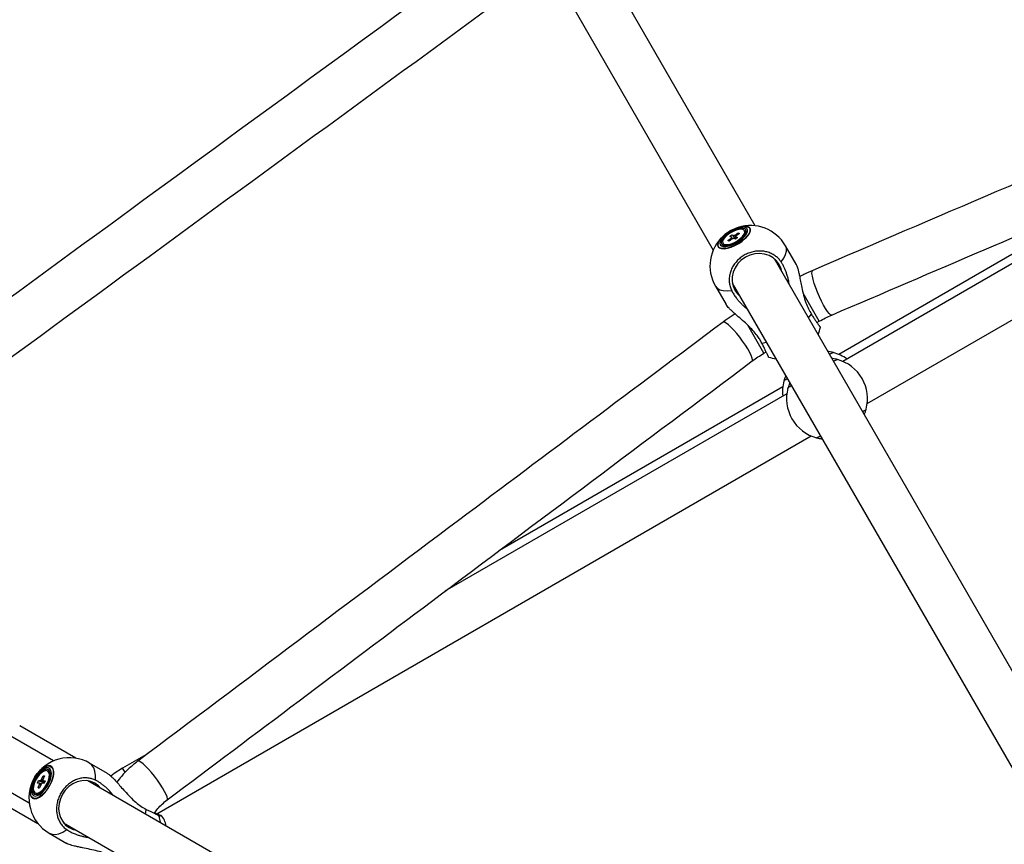
# Model space of a CAD drawing. Units: millimetres. Extents: x -5044 to 5348, y -571 to 11429.
# Drawn here: x -416 to -51, y 5729 to 6035 of the extents above; entities that cross this region are included whole.
import ezdxf

# ---------------------------------------------------------------- set-up
doc = ezdxf.new("R2010")
doc.units = ezdxf.units.MM

msp = doc.modelspace()

# ---------------------------------------------------------------- linework, layer by layer
at = {"color": 7, "linetype": 'Continuous', "lineweight": 25}
for p, q in [((-142.97, 5958.35), (-217.94, 6088.21)), ((-233.53, 6079.21), (-158.56, 5949.35)), ((-101.49, 5892.51), (141.08, 6032.56)), ((16.16, 5981.22), (-110.49, 5908.1)), ((-6.9, 5971.37), (-111.99, 5910.69)), ((-149.34, 5957.74), (-149.38, 5957.73)), ((-154.82, 5954.59), (-154.85, 5954.56)), ((-153.12, 5952.93), (-151.93, 5953.8)), ((-152.69, 5952.7), (-153.12, 5952.93)), ((-151.5, 5953.57), (-152.69, 5952.7)), ((-152.4, 5954.46), (-151.59, 5955.05)), ((-151.77, 5954.13), (-152.4, 5954.46)), ((-151.59, 5955.05), (-150.96, 5954.72)), ((-151.59, 5955.05), (-150.37, 5953.39)), ((-150.37, 5953.39), (-151, 5953.72)), ((-150.46, 5954.86), (-149.27, 5955.73)), ((-149.56, 5953.98), (-150.37, 5953.39)), ((-150.19, 5954.31), (-149.56, 5953.98)), ((-148.84, 5955.51), (-150.03, 5954.64)), ((-149.27, 5955.73), (-148.84, 5955.51)), ((-149.27, 5955.73), (-149.23, 5955.22)), ((-146.7, 5956.11), (-146.95, 5956.54)), ((-155.01, 5951.89), (-154.76, 5951.46)), ((-154.76, 5951.46), (-154.39, 5951.12)), ((-154.39, 5951.12), (-154.18, 5951.03)), ((-127.85, 5944.16), (-131.78, 5950.96)), ((38.78, 5643.55), (-135.92, 5946.14)), ((-157.76, 5935.96), (-153.83, 5929.16)), ((-151.51, 5937.14), (23.19, 5634.54)), ((-120.11, 5922.47), (-119.26, 5922.96)), ((-139.77, 5911.12), (-138.93, 5911.61)), ((-113.97, 5911.38), (-113.98, 5911.38)), ((-112.47, 5908.78), (-112.48, 5908.78)), ((-132.78, 5898.69), (-237.86, 5838.02)), ((-132.39, 5900.73), (-132.38, 5900.74)), ((-131.28, 5896.1), (-258.03, 5822.92)), ((-130.89, 5898.13), (-130.88, 5898.15)), ((-101.88, 5890.47), (-101.89, 5890.46)), ((-364.86, 5740.45), (-122.28, 5880.51)), ((-120.31, 5879.82), (-120.29, 5879.82)), ((-403.12, 5760.09), (-548.07, 5843.77)), ((-557.07, 5828.18), (-412.12, 5744.5)), ((-394.89, 5761.11), (-415.66, 5773.1)), ((-368.04, 5762.86), (-377.49, 5757.41)), ((-404.9, 5756.09), (-405.32, 5756.33)), ((-383.15, 5755.48), (-389.72, 5759.28)), ((-409.11, 5751.87), (-408.72, 5752.79)), ((-408.72, 5752.79), (-407.93, 5752.78)), ((-408.72, 5752.79), (-406.55, 5751.85)), ((-407.55, 5753.15), (-406.97, 5754.51)), ((-406.44, 5754.5), (-407.02, 5753.14)), ((-406.97, 5754.51), (-406.44, 5754.5)), ((-406.97, 5754.51), (-406.65, 5754.01)), ((-406.96, 5752.76), (-406.17, 5752.74)), ((-406.17, 5752.74), (-406.57, 5751.82)), ((-53.26, 5558.09), (-390.37, 5752.72)), ((-429.66, 5748.85), (-408.89, 5736.86)), ((-408.32, 5751.85), (-409.11, 5751.87)), ((-408.85, 5750.11), (-408.27, 5751.48)), ((-408.85, 5750.11), (-408.31, 5750.12)), ((-408.31, 5750.1), (-408.85, 5750.11)), ((-407.73, 5751.46), (-408.31, 5750.1)), ((-406.57, 5751.82), (-407.36, 5751.83)), ((-409.97, 5748.28), (-409.55, 5748.04)), ((-409.55, 5748.04), (-409, 5747.89)), ((-409, 5747.89), (-408.44, 5747.98)), ((-364.51, 5740.56), (-364.42, 5740.55)), ((-363.98, 5740.16), (-364.38, 5740.58)), ((-364.09, 5740.06), (-363.44, 5739.95)), ((-363.44, 5739.95), (-363.35, 5739.93)), ((-399.37, 5737.13), (-62.25, 5542.5)), ((-404.72, 5733.3), (-398.15, 5729.5))]:
    msp.add_line(p, q, dxfattribs=at)
at = {"color": 8, "linetype": 'Continuous', "lineweight": 25}
for p, q in [((-119.26, 5922.96), (-125.26, 5933.34)), ((-123.27, 5924.22), (-122.15, 5925.55)), ((-139.77, 5911.12), (-145.78, 5921.53)), ((-140.56, 5914.91), (-138.86, 5915.22)), ((-376.62, 5755.91), (-377.49, 5757.41)), ((-369, 5740.39), (-368.76, 5742.13)), ((-364.68, 5740.27), (-364.51, 5740.56)), ((-363.87, 5739.21), (-363.44, 5739.95))]:
    msp.add_line(p, q, dxfattribs=at)
at = {"color": 8, "linetype": 'Continuous', "lineweight": 25, "flags": 128}
for points in [[(-156.75, 5950.62), (-156.27, 5950.15), (-155.5, 5949.9), (-154.48, 5949.86), (-153.26, 5950.05), (-151.92, 5950.45), (-150.51, 5951.05), (-149.13, 5951.8), (-147.84, 5952.68), (-146.71, 5953.63), (-145.81, 5954.59), (-145.18, 5955.53), (-144.85, 5956.39), (-144.85, 5957.11), (-145.18, 5957.67), (-145.81, 5958.04), (-146.71, 5958.19), (-147.84, 5958.11), (-149.13, 5957.81), (-149.34, 5957.74)], [(-149.38, 5957.73), (-149.16, 5957.8), (-147.89, 5958.09), (-146.77, 5958.17), (-145.88, 5958.02), (-145.25, 5957.66), (-144.93, 5957.11), (-144.93, 5956.39), (-145.25, 5955.54), (-145.88, 5954.62), (-146.77, 5953.66), (-147.89, 5952.72), (-149.16, 5951.86), (-150.53, 5951.11), (-151.92, 5950.52), (-153.25, 5950.12), (-154.46, 5949.93), (-155.47, 5949.97), (-156.23, 5950.22), (-156.71, 5950.68), (-156.71, 5950.68)], [(-154.85, 5954.56), (-155.5, 5953.92), (-156.27, 5952.97), (-156.75, 5952.06), (-156.91, 5951.27), (-156.75, 5950.62)], [(-156.71, 5950.68), (-156.87, 5951.32), (-156.71, 5952.11), (-156.23, 5953.01), (-155.47, 5953.95), (-154.82, 5954.59)], [(-133.42, 5944.97), (-132.46, 5946.38), (-131.8, 5947.71), (-131.46, 5948.94), (-131.45, 5950.03), (-131.78, 5950.96)], [(-114.62, 5925.28), (-114.68, 5925.27), (-115.07, 5925.38), (-115.58, 5925.83), (-116.2, 5926.6), (-116.9, 5927.65), (-117.65, 5928.94), (-118.42, 5930.42), (-119.18, 5932.03), (-119.9, 5933.71), (-120.55, 5935.37), (-121.1, 5936.97), (-121.53, 5938.42), (-121.82, 5939.67), (-121.96, 5940.68), (-121.95, 5941.39), (-121.78, 5941.78), (-121.7, 5941.84)], [(-157.76, 5935.96), (-157.11, 5935.21), (-156.16, 5934.67), (-154.93, 5934.35), (-153.45, 5934.26), (-151.75, 5934.39)], [(-144.1, 5908.27), (-144.05, 5908.31), (-143.96, 5908.7), (-144.09, 5909.37), (-144.45, 5910.29), (-145.01, 5911.42), (-145.75, 5912.72), (-146.65, 5914.12), (-147.66, 5915.59), (-148.75, 5917.05), (-149.87, 5918.44), (-150.98, 5919.71), (-152.02, 5920.81), (-152.96, 5921.69), (-153.76, 5922.32), (-154.39, 5922.66), (-154.81, 5922.71), (-154.9, 5922.67)], [(-361.04, 5745.61), (-361, 5745.66), (-360.9, 5746.05), (-361.04, 5746.72), (-361.39, 5747.63), (-361.95, 5748.77), (-362.7, 5750.06), (-363.59, 5751.47), (-364.61, 5752.93), (-365.7, 5754.39), (-366.82, 5755.79), (-367.92, 5757.06), (-368.97, 5758.16), (-369.91, 5759.04), (-370.71, 5759.66), (-371.33, 5760.01), (-371.75, 5760.06), (-371.84, 5760.01)], [(-387.61, 5752.96), (-387.57, 5754.71), (-387.77, 5756.25), (-388.2, 5757.55), (-388.86, 5758.57), (-389.72, 5759.28)], [(-404.72, 5733.3), (-403.67, 5732.91), (-402.46, 5732.85), (-401.12, 5733.12), (-399.69, 5733.72), (-398.19, 5734.63)]]:
    msp.add_lwpolyline(points, dxfattribs=at)
at = {"color": 7, "linetype": 'Continuous', "lineweight": 25, "flags": 128}
for points in [[(-156.02, 5951.31), (-155.56, 5950.89), (-154.82, 5950.67), (-153.84, 5950.68), (-152.67, 5950.91), (-151.4, 5951.35), (-150.1, 5951.97), (-148.86, 5952.73), (-147.75, 5953.59), (-146.85, 5954.48), (-146.2, 5955.36), (-145.85, 5956.16), (-145.83, 5956.85), (-146.13, 5957.36), (-146.73, 5957.69), (-147.6, 5957.79), (-148.69, 5957.67), (-149.91, 5957.33), (-151.21, 5956.79), (-152.49, 5956.1), (-153.67, 5955.29), (-154.69, 5954.4), (-155.47, 5953.51), (-155.97, 5952.66), (-156.16, 5951.91), (-156.02, 5951.31)], [(-155.48, 5951.62), (-155.05, 5951.23), (-154.35, 5951.04), (-153.41, 5951.07), (-152.31, 5951.32), (-151.11, 5951.76), (-149.91, 5952.37), (-148.78, 5953.11), (-147.8, 5953.92), (-147.04, 5954.75), (-146.55, 5955.55), (-146.35, 5956.25), (-146.48, 5956.82), (-146.9, 5957.21), (-147.61, 5957.39), (-148.55, 5957.36), (-149.65, 5957.12), (-150.84, 5956.68), (-152.05, 5956.07), (-153.17, 5955.33), (-154.15, 5954.52), (-154.92, 5953.69), (-155.41, 5952.89), (-155.6, 5952.18), (-155.48, 5951.62)], [(-154.64, 5951.55), (-153.95, 5951.38), (-153.01, 5951.43), (-151.91, 5951.71), (-150.74, 5952.19), (-149.59, 5952.83), (-148.54, 5953.59), (-147.7, 5954.4), (-147.12, 5955.2), (-146.86, 5955.91), (-146.92, 5956.49), (-147.32, 5956.88), (-148.01, 5957.06), (-148.95, 5957.01), (-150.04, 5956.73), (-151.22, 5956.25), (-152.37, 5955.6), (-153.41, 5954.84), (-154.26, 5954.03), (-154.84, 5953.24), (-155.1, 5952.53), (-155.03, 5951.95), (-154.64, 5951.55)], [(-134.1, 5943.98), (-135.1, 5945.36), (-136.38, 5946.49), (-137.89, 5947.35), (-139.57, 5947.9), (-141.36, 5948.11), (-143.18, 5947.98), (-144.97, 5947.52), (-146.66, 5946.74), (-148.18, 5945.67), (-149.48, 5944.35), (-150.5, 5942.83), (-151.21, 5941.18), (-151.57, 5939.45), (-151.59, 5937.72), (-151.24, 5936.04), (-150.55, 5934.48), (-149.55, 5933.11), (-148.73, 5932.33)], [(-133.15, 5941.33), (-133.41, 5942.43), (-134.1, 5943.98)], [(-410.85, 5746.3), (-410.12, 5746.1), (-409.25, 5746.21), (-408.28, 5746.66), (-407.26, 5747.4), (-406.26, 5748.4), (-405.32, 5749.6), (-404.49, 5750.94), (-403.82, 5752.35), (-403.35, 5753.76), (-403.1, 5755.07), (-403.09, 5756.24), (-403.31, 5757.18), (-403.75, 5757.86), (-404.39, 5758.23), (-405.2, 5758.27), (-406.13, 5757.99), (-407.13, 5757.4), (-408.14, 5756.52), (-409.12, 5755.41), (-410.01, 5754.13), (-410.76, 5752.74), (-411.33, 5751.33), (-411.7, 5749.96), (-411.83, 5748.71), (-411.73, 5747.65), (-411.39, 5746.83), (-410.85, 5746.3)], [(-410.84, 5746.38), (-411.38, 5746.91), (-411.71, 5747.71), (-411.81, 5748.76), (-411.68, 5750), (-411.32, 5751.35), (-410.75, 5752.75), (-410.01, 5754.13), (-409.13, 5755.39), (-408.16, 5756.49), (-407.16, 5757.36), (-406.17, 5757.95), (-405.25, 5758.22), (-404.45, 5758.18), (-403.82, 5757.81), (-403.38, 5757.14), (-403.16, 5756.21), (-403.18, 5755.06), (-403.43, 5753.76), (-403.89, 5752.37), (-404.55, 5750.97), (-405.37, 5749.64), (-406.3, 5748.45), (-407.29, 5747.46), (-408.29, 5746.73), (-409.25, 5746.29), (-410.12, 5746.18), (-410.84, 5746.38)], [(-410.55, 5747.26), (-409.87, 5747.08), (-409.05, 5747.23), (-408.14, 5747.7), (-407.2, 5748.45), (-406.29, 5749.45), (-405.46, 5750.63), (-404.77, 5751.91), (-404.26, 5753.22), (-403.96, 5754.47), (-403.9, 5755.58), (-404.07, 5756.49), (-404.46, 5757.14), (-405.05, 5757.48), (-405.81, 5757.5), (-406.68, 5757.19), (-407.61, 5756.57), (-408.54, 5755.69), (-409.42, 5754.59), (-410.19, 5753.35), (-410.79, 5752.05), (-411.2, 5750.76), (-411.38, 5749.57), (-411.33, 5748.55), (-411.05, 5747.76), (-410.55, 5747.26)], [(-410.24, 5747.8), (-409.61, 5747.64), (-408.84, 5747.8), (-407.99, 5748.26), (-407.11, 5749), (-406.27, 5749.96), (-405.53, 5751.09), (-404.93, 5752.29), (-404.51, 5753.5), (-404.31, 5754.63), (-404.33, 5755.6), (-404.58, 5756.34), (-405.04, 5756.81), (-405.68, 5756.97), (-406.45, 5756.82), (-407.3, 5756.35), (-408.17, 5755.61), (-409.01, 5754.65), (-409.76, 5753.53), (-410.36, 5752.32), (-410.77, 5751.11), (-410.98, 5749.98), (-410.95, 5749.02), (-410.7, 5748.27), (-410.24, 5747.8)], [(-409.42, 5748.13), (-408.67, 5748.29), (-407.83, 5748.77), (-406.98, 5749.54), (-406.19, 5750.53), (-405.51, 5751.67), (-405, 5752.85), (-404.71, 5754), (-404.66, 5755), (-404.84, 5755.79), (-405.26, 5756.3), (-405.87, 5756.48), (-406.62, 5756.32), (-407.45, 5755.84), (-408.3, 5755.07), (-409.1, 5754.08), (-409.78, 5752.95), (-410.28, 5751.76), (-410.58, 5750.62), (-410.63, 5749.61), (-410.44, 5748.82), (-410.03, 5748.32), (-409.42, 5748.13)], [(-377.49, 5757.41), (-380.61, 5755.41), (-381.84, 5754.49)], [(-387.79, 5751.81), (-389.3, 5752.47), (-390.93, 5752.79), (-392.63, 5752.76), (-394.32, 5752.37), (-395.94, 5751.64), (-397.43, 5750.61), (-398.74, 5749.3), (-399.8, 5747.78), (-400.59, 5746.09), (-401.07, 5744.31), (-401.22, 5742.5), (-401.03, 5740.73), (-400.52, 5739.08), (-399.71, 5737.59), (-398.62, 5736.34), (-397.29, 5735.36), (-395.78, 5734.7), (-394.71, 5734.45)], [(-385.71, 5750.04), (-386.46, 5750.84), (-387.79, 5751.81)], [(-363.48, 5737.2), (-363.52, 5737.52), (-364.08, 5739.94)]]:
    msp.add_lwpolyline(points, dxfattribs=at)
at = {"color": 7, "linetype": 'Continuous', "lineweight": 25}
for centre, radius, start, end in [((-144.6, 5943.16), 15.33, 108.1724, 131.8276), ((-144.77, 5943.46), 15, 30, 107.7728), ((-144.77, 5943.46), 15, 132.2272, 210), ((-151.32, 5953.72), 0.607, 137.4128, 172.3369), ((-151.74, 5955.33), 1.77, 277.9625, 294.9013), ((-150.21, 5953.11), 1.77, 97.9625, 114.9013), ((-150.63, 5954.72), 0.607, 317.4128, 352.3369), ((-147.59, 5955.65), 1.01, 345.7042, 27.4124), ((-133.52, 5923.99), 15, 336.8699, 347.6912), ((-133.52, 5923.99), 15, 252.3087, 263.1301), ((-117.89, 5896.9), 15, 53.5782, 75.1473), ((-116.39, 5894.3), 15, 344.8527, 75.1473), ((-117.89, 5896.9), 15, 164.8527, 186.4218), ((-116.39, 5894.3), 15, 164.8527, 255.1473), ((-397.22, 5746.29), 15, 60, 150), ((-405.61, 5754.96), 1.34, 8.5541, 57.5138), ((-397.22, 5746.29), 15, 150, 240), ((-406.64, 5751.84), 1.59, 125.0365, 144.0768), ((-407.57, 5752.86), 0.616, 350.5255, 26.6411), ((-407.71, 5751.75), 0.616, 170.5255, 206.6411), ((-408.64, 5752.77), 1.59, 305.0365, 324.0768), ((-367.44, 5735.61), 6, 4.0357, 46.55)]:
    msp.add_arc(centre, radius, start, end, dxfattribs=at)
for points, knots in [([(-819.26, 6010.2), (-747.66, 6058.59), (-599.84, 6158.49), (-451.99, 6258.35), (-375.76, 6309.83)], [0, 0, 0, 0, 0.484407, 1, 1, 1, 1]), ([(-312.49, 6196.49), (-371.72, 6154.78), (-494, 6068.69), (-616.25, 5982.57), (-679.28, 5938.17)], [0, 0, 0, 0, 0.484407, 1, 1, 1, 1]), ([(-668.92, 5923.45), (-609.7, 5965.17), (-487.45, 6051.3), (-365.17, 6137.39), (-302.13, 6181.77)], [0, 0, 0, 0, 0.484407, 1, 1, 1, 1]), ([(-236.94, 6064.77), (-284.12, 6030.35), (-381.58, 5959.22), (-478.96, 5887.97), (-529.2, 5851.21)], [0, 0, 0, 0, 0.4840698, 1, 1, 1, 1]), ([(-518.58, 5836.68), (-471.44, 5871.17), (-374.07, 5942.43), (-276.6, 6013.55), (-226.32, 6050.24)], [0, 0, 0, 0, 0.4840711, 1, 1, 1, 1]), ([(127.64, 6048.39), (89.96, 6032.32), (6.83, 5996.85), (-76.26, 5961.29), (-121.7, 5941.84)], [0, 0, 0, 0, 0.453146, 1, 1, 1, 1]), ([(-114.62, 5925.28), (-76.98, 5941.39), (6.11, 5976.96), (89.24, 6012.43), (134.71, 6031.84)], [0, 0, 0, 0, 0.453019, 1, 1, 1, 1]), ([(-151.68, 5953.44), (-151.69, 5953.46), (-151.78, 5953.58), (-151.86, 5953.7), (-151.93, 5953.8)], [0, 0, 0, 0, 0.18396, 1, 1, 1, 1]), ([(-151.77, 5954.13), (-151.71, 5954.02), (-151.6, 5953.84), (-151.49, 5953.66), (-151.44, 5953.58)], [0, 0, 0, 0, 0.577575, 1, 1, 1, 1]), ([(-150.22, 5953.49), (-150.4, 5953.8), (-150.65, 5954.2), (-150.9, 5954.61), (-150.96, 5954.72)], [0, 0, 0, 0, 0.741983, 1, 1, 1, 1]), ([(-150.46, 5954.86), (-150.41, 5954.76), (-150.23, 5954.37), (-150.05, 5953.99), (-149.92, 5953.71)], [0, 0, 0, 0, 0.283451, 1, 1, 1, 1]), ([(-150.19, 5954.31), (-150.13, 5954.21), (-150.03, 5954.02), (-149.93, 5953.83), (-149.88, 5953.74)], [0, 0, 0, 0, 0.532528, 1, 1, 1, 1]), ([(-133.42, 5944.97), (-133.7, 5945.35), (-134.25, 5946.11), (-135.35, 5947.1), (-136.68, 5947.95), (-138.21, 5948.59), (-139.87, 5948.96), (-141.59, 5949.05), (-143.35, 5948.87), (-145.06, 5948.42), (-146.71, 5947.7), (-148.22, 5946.75), (-149.57, 5945.58), (-150.71, 5944.24), (-151.62, 5942.75), (-152.26, 5941.17), (-152.63, 5939.52), (-152.7, 5937.88), (-152.48, 5936.27), (-152.1, 5935.12), (-151.81, 5934.51), (-151.75, 5934.39)], [0, 0, 0, 0, 0.048514, 0.098118, 0.152906, 0.209285, 0.264027, 0.32036, 0.375039, 0.431306, 0.485929, 0.542138, 0.596737, 0.652918, 0.707531, 0.763726, 0.818388, 0.874631, 0.929357, 0.985667, 1, 1, 1, 1]), ([(-130.41, 5936.59), (-130.47, 5937.01), (-130.59, 5937.91), (-130.91, 5939.28), (-131.31, 5940.61), (-131.77, 5941.82), (-132.26, 5942.92), (-132.8, 5943.98), (-133.22, 5944.64), (-133.42, 5944.97)], [0, 0, 0, 0, 0.134899, 0.294081, 0.454466, 0.588546, 0.723478, 0.861227, 1, 1, 1, 1]), ([(-127.86, 5944.16), (-127.8, 5944.05), (-127.66, 5943.81), (-127.44, 5943.2), (-127.19, 5942.35), (-126.91, 5941.22), (-126.58, 5939.65), (-126.2, 5937.73), (-125.72, 5935.31), (-125.11, 5932.63), (-124.32, 5929.96), (-123.34, 5927.54), (-122.55, 5926.22), (-122.15, 5925.55)], [0, 0, 0, 0, 0.0413722, 0.0930945, 0.1461442, 0.2165502, 0.2889631, 0.3917158, 0.4972964, 0.6301003, 0.7667335, 0.8817682, 1, 1, 1, 1]), ([(-121.7, 5941.84), (-122.81, 5941.35), (-124.46, 5940.62), (-126.04, 5939.75), (-126.55, 5939.47)], [0, 0, 0, 0, 0.680284, 1, 1, 1, 1]), ([(-151.75, 5934.39), (-151.5, 5933.93), (-151, 5933), (-150.15, 5931.77), (-149.29, 5930.69), (-148.46, 5929.77), (-147.56, 5928.88), (-146.74, 5928.15), (-146.2, 5927.75), (-146.01, 5927.6)], [0, 0, 0, 0, 0.18615, 0.374838, 0.509593, 0.645183, 0.7832, 0.921986, 1, 1, 1, 1]), ([(-140.56, 5914.91), (-140.81, 5915.37), (-141.31, 5916.3), (-142.39, 5917.86), (-143.82, 5919.58), (-145.66, 5921.45), (-147.7, 5923.31), (-149.51, 5924.88), (-150.95, 5926.14), (-151.93, 5927.04), (-152.74, 5927.82), (-153.33, 5928.47), (-153.71, 5928.93), (-153.8, 5929.12), (-153.82, 5929.17)], [0, 0, 0, 0, 0.079523, 0.160131, 0.275535, 0.393704, 0.521317, 0.652718, 0.726065, 0.800911, 0.86002, 0.920673, 0.979878, 1, 1, 1, 1]), ([(-150.43, 5925.69), (-150.92, 5925.39), (-152.47, 5924.45), (-153.91, 5923.39), (-154.9, 5922.67)], [0, 0, 0, 0, 0.319768, 1, 1, 1, 1]), ([(-122.15, 5925.55), (-121.9, 5925.17), (-121.39, 5924.4), (-120.82, 5923.54), (-120.39, 5922.9), (-120.08, 5922.44), (-119.8, 5922.02), (-119.55, 5921.66), (-119.34, 5921.36), (-119.17, 5921.12), (-119.03, 5920.94), (-118.94, 5920.83), (-118.89, 5920.78), (-118.88, 5920.78), (-118.88, 5920.79)], [0, 0, 0, 0, 0.137256, 0.276817, 0.3539, 0.43152, 0.51083, 0.590724, 0.667744, 0.7453, 0.824546, 0.904377, 0.981306, 1, 1, 1, 1]), ([(-119.26, 5922.96), (-118.5, 5923.39), (-116.98, 5924.23), (-115.41, 5924.93), (-114.62, 5925.28)], [0, 0, 0, 0, 0.500456, 1, 1, 1, 1]), ([(-154.9, 5922.67), (-187.59, 5898.18), (-259.94, 5844.01), (-332.22, 5789.75), (-371.84, 5760.01)], [0, 0, 0, 0, 0.451939, 1, 1, 1, 1]), ([(-138.07, 5909.71), (-138.07, 5909.71), (-138.06, 5909.71), (-138.11, 5909.85), (-138.22, 5910.12), (-138.35, 5910.39), (-138.5, 5910.72), (-138.68, 5911.11), (-138.9, 5911.56), (-139.15, 5912.06), (-139.42, 5912.62), (-139.71, 5913.21), (-140.03, 5913.86), (-140.32, 5914.43), (-140.5, 5914.79), (-140.56, 5914.91)], [0, 0, 0, 0, 0.020141, 0.174772, 0.253258, 0.332886, 0.40979, 0.487789, 0.566344, 0.646042, 0.723036, 0.800564, 0.879774, 0.959566, 1, 1, 1, 1]), ([(-144.1, 5908.27), (-143.4, 5908.77), (-142.01, 5909.78), (-140.52, 5910.68), (-139.77, 5911.12)], [0, 0, 0, 0, 0.499544, 1, 1, 1, 1]), ([(-114.09, 5911.41), (-114.09, 5911.41), (-114.09, 5911.41), (-114.75, 5911.57), (-115.4, 5911.72), (-115.97, 5911.77), (-116.08, 5911.78)], [0, 0, 0, 0, 0.295568, 0.603312, 0.918429, 1, 1, 1, 1]), ([(-115.53, 5910.82), (-115.34, 5910.92), (-114.86, 5911.14), (-114.37, 5911.34), (-114.11, 5911.41), (-114.05, 5911.4), (-114.04, 5911.4)], [0, 0, 0, 0, 0.237652, 0.570433, 0.912846, 1, 1, 1, 1]), ([(-112.59, 5908.81), (-112.59, 5908.81), (-112.59, 5908.82), (-113.25, 5908.97), (-113.9, 5909.12), (-114.47, 5909.17), (-114.58, 5909.18)], [0, 0, 0, 0, 0.295568, 0.603312, 0.918429, 1, 1, 1, 1]), ([(-361.04, 5745.61), (-328.38, 5770.13), (-256.1, 5824.4), (-183.76, 5878.57), (-144.1, 5908.27)], [0, 0, 0, 0, 0.451814, 1, 1, 1, 1]), ([(-114.03, 5908.23), (-113.84, 5908.32), (-113.36, 5908.55), (-112.87, 5908.74), (-112.61, 5908.81), (-112.55, 5908.8), (-112.54, 5908.8)], [0, 0, 0, 0, 0.237652, 0.570433, 0.912846, 1, 1, 1, 1]), ([(-131.67, 5902.77), (-131.75, 5902.6), (-132.04, 5901.95), (-132.23, 5901.29), (-132.37, 5900.81), (-132.36, 5900.83), (-132.36, 5900.83)], [0, 0, 0, 0, 0.140919, 0.506845, 0.814927, 1, 1, 1, 1]), ([(-132.36, 5900.82), (-132.34, 5900.87), (-132.28, 5900.96), (-131.91, 5901.26), (-131.53, 5901.55), (-131.18, 5901.78), (-131.12, 5901.82)], [0, 0, 0, 0, 0.294275, 0.595167, 0.927497, 1, 1, 1, 1]), ([(-130.17, 5900.18), (-130.25, 5900), (-130.54, 5899.36), (-130.73, 5898.69), (-130.87, 5898.21), (-130.86, 5898.23), (-130.86, 5898.24)], [0, 0, 0, 0, 0.140919, 0.506845, 0.814927, 1, 1, 1, 1]), ([(-130.86, 5898.22), (-130.84, 5898.27), (-130.78, 5898.36), (-130.41, 5898.67), (-130.03, 5898.95), (-129.68, 5899.19), (-129.62, 5899.23)], [0, 0, 0, 0, 0.294275, 0.595168, 0.927497, 1, 1, 1, 1]), ([(-101.91, 5890.38), (-101.94, 5890.34), (-101.99, 5890.24), (-102.36, 5889.94), (-102.75, 5889.65), (-103.09, 5889.42), (-103.15, 5889.38)], [0, 0, 0, 0, 0.294275, 0.595167, 0.927497, 1, 1, 1, 1]), ([(-102.59, 5888.41), (-102.52, 5888.59), (-102.35, 5888.99), (-102.17, 5889.5), (-102.04, 5889.91), (-101.96, 5890.19), (-101.91, 5890.36), (-101.89, 5890.43), (-101.9, 5890.41), (-101.9, 5890.41)], [0, 0, 0, 0, 0.152417, 0.332271, 0.513484, 0.664975, 0.81743, 0.973067, 1, 1, 1, 1]), ([(-118.74, 5880.38), (-118.94, 5880.28), (-119.41, 5880.06), (-119.9, 5879.86), (-120.16, 5879.79), (-120.22, 5879.8), (-120.23, 5879.8)], [0, 0, 0, 0, 0.237652, 0.570433, 0.912846, 1, 1, 1, 1]), ([(-120.25, 5879.81), (-120.25, 5879.81), (-120.27, 5879.81), (-120.12, 5879.77), (-119.85, 5879.71), (-119.51, 5879.63), (-119.07, 5879.54), (-118.63, 5879.46), (-118.3, 5879.43), (-118.18, 5879.41)], [0, 0, 0, 0, 0.080292, 0.293523, 0.445805, 0.599032, 0.755001, 0.911839, 1, 1, 1, 1]), ([(-371.84, 5760.01), (-372.92, 5759.15), (-375.08, 5757.41), (-377.69, 5754.77), (-379.11, 5752.94), (-379.67, 5752.21)], [0, 0, 0, 0, 0.377265, 0.751501, 1, 1, 1, 1]), ([(-406.49, 5751.99), (-406.87, 5752.2), (-407.35, 5752.46), (-407.82, 5752.72), (-407.93, 5752.78)], [0, 0, 0, 0, 0.780318, 1, 1, 1, 1]), ([(-407.55, 5753.15), (-407.46, 5753.08), (-407.06, 5752.8), (-406.66, 5752.52), (-406.36, 5752.31)], [0, 0, 0, 0, 0.239721, 1, 1, 1, 1]), ([(-406.96, 5752.76), (-406.87, 5752.7), (-406.66, 5752.57), (-406.45, 5752.44), (-406.33, 5752.37)], [0, 0, 0, 0, 0.447086, 1, 1, 1, 1]), ([(-387.61, 5752.96), (-388.02, 5753.14), (-388.85, 5753.5), (-390.26, 5753.79), (-391.79, 5753.84), (-393.39, 5753.6), (-394.98, 5753.07), (-396.49, 5752.27), (-397.9, 5751.22), (-399.14, 5749.96), (-400.2, 5748.51), (-401.03, 5746.94), (-401.63, 5745.25), (-401.97, 5743.53), (-402.04, 5741.8), (-401.84, 5740.13), (-401.37, 5738.55), (-400.66, 5737.12), (-399.7, 5735.86), (-398.84, 5735.07), (-398.3, 5734.71), (-398.19, 5734.63)], [0, 0, 0, 0, 0.048514, 0.098118, 0.152906, 0.209285, 0.264027, 0.32036, 0.375039, 0.431306, 0.485929, 0.542138, 0.596737, 0.652918, 0.707531, 0.763726, 0.818388, 0.874631, 0.929357, 0.985667, 1, 1, 1, 1]), ([(-380.97, 5747.3), (-381.22, 5747.63), (-381.78, 5748.34), (-382.72, 5749.36), (-383.71, 5750.3), (-384.69, 5751.11), (-385.64, 5751.8), (-386.62, 5752.43), (-387.28, 5752.78), (-387.61, 5752.96)], [0, 0, 0, 0, 0.134899, 0.294081, 0.454466, 0.588546, 0.723478, 0.861227, 1, 1, 1, 1]), ([(-383.15, 5755.47), (-383.03, 5755.4), (-382.75, 5755.24), (-382.21, 5754.8), (-381.51, 5754.16), (-380.66, 5753.29), (-379.55, 5752.08), (-378.23, 5750.58), (-376.58, 5748.72), (-374.72, 5746.7), (-372.73, 5744.81), (-370.72, 5743.23), (-369.42, 5742.5), (-368.76, 5742.13)], [0, 0, 0, 0, 0.0413722, 0.0930945, 0.1461442, 0.2165502, 0.2889631, 0.3917158, 0.4972964, 0.6301003, 0.7667335, 0.8817682, 1, 1, 1, 1]), ([(-408.32, 5751.85), (-408.22, 5751.8), (-408, 5751.68), (-407.79, 5751.56), (-407.68, 5751.5)], [0, 0, 0, 0, 0.49354, 1, 1, 1, 1]), ([(-407.82, 5751.27), (-407.86, 5751.29), (-408.01, 5751.36), (-408.16, 5751.43), (-408.27, 5751.48)], [0, 0, 0, 0, 0.309869, 1, 1, 1, 1]), ([(-365.75, 5740.66), (-365.34, 5741.27), (-364.04, 5743.19), (-362.26, 5744.63), (-361.04, 5745.61)], [0, 0, 0, 0, 0.31767, 1, 1, 1, 1]), ([(-368.76, 5742.13), (-368.37, 5741.94), (-367.58, 5741.54), (-366.71, 5741.12), (-366.06, 5740.8), (-365.6, 5740.58), (-365.19, 5740.39), (-364.84, 5740.23), (-364.56, 5740.1), (-364.34, 5740.01), (-364.18, 5739.95), (-364.1, 5739.93), (-364.09, 5739.93), (-364.09, 5739.94)], [0, 0, 0, 0, 0.14667, 0.295803, 0.378173, 0.461116, 0.545865, 0.63124, 0.713542, 0.796417, 0.881098, 0.966404, 1, 1, 1, 1]), ([(-364.08, 5739.94), (-364.08, 5739.94), (-364.07, 5739.95), (-364.11, 5739.99), (-364.22, 5740.06), (-364.45, 5740.22), (-364.82, 5740.44), (-365.26, 5740.69), (-365.5, 5740.82), (-365.59, 5740.88)], [0, 0, 0, 0, 0.0023359, 0.1503993, 0.3016891, 0.4540943, 0.749721, 0.8997778, 1, 1, 1, 1]), ([(-398.19, 5734.63), (-397.76, 5734.37), (-396.9, 5733.83), (-395.57, 5733.21), (-394.32, 5732.72), (-393.16, 5732.35), (-391.95, 5732.04), (-390.88, 5731.82), (-390.22, 5731.74), (-389.98, 5731.72)], [0, 0, 0, 0, 0.18615, 0.374838, 0.509593, 0.645183, 0.7832, 0.921986, 1, 1, 1, 1]), ([(-379.39, 5723.72), (-379.82, 5723.98), (-380.68, 5724.52), (-382.36, 5725.3), (-384.42, 5726.06), (-386.93, 5726.74), (-389.62, 5727.33), (-392, 5727.8), (-393.91, 5728.2), (-395.25, 5728.51), (-396.39, 5728.81), (-397.28, 5729.1), (-397.88, 5729.34), (-398.09, 5729.48), (-398.14, 5729.51)], [0, 0, 0, 0, 0.0795233, 0.1601309, 0.2755349, 0.3937041, 0.5213172, 0.6527183, 0.7260651, 0.8009111, 0.8600198, 0.9206729, 0.9798779, 1, 1, 1, 1])]:
    msp.add_open_spline(points, degree=3, knots=knots, dxfattribs=at)

doc.saveas('drawing.dxf')
